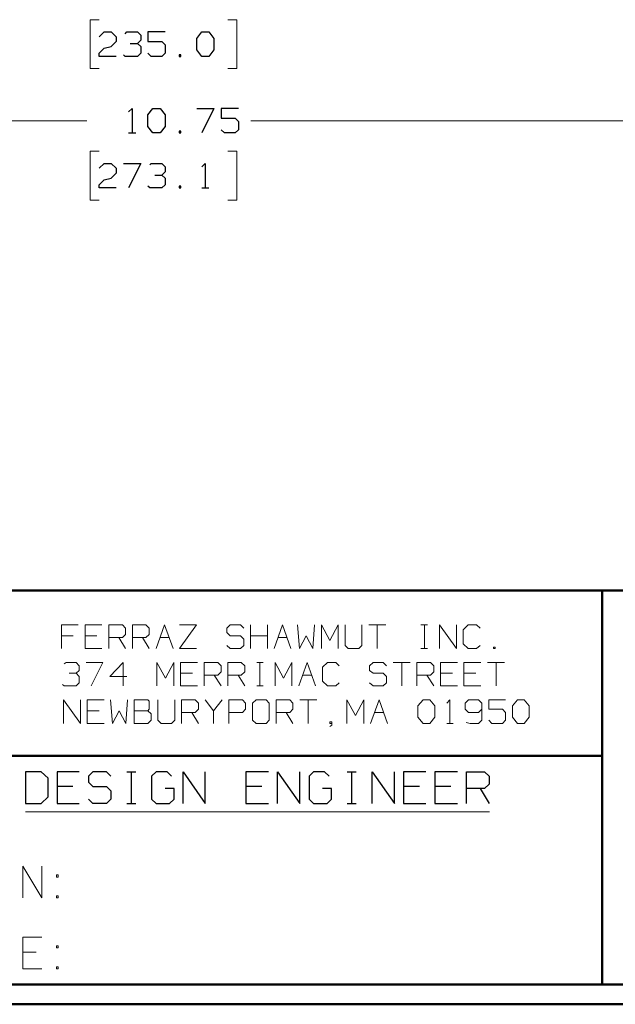
# Model space of a CAD drawing. Units: inches. Extents: x -3.57 to 3.55, y -2.65 to 2.88.
# Drawn here: x -1.99 to -0.84, y -2.65 to -0.74 of the extents above; entities that cross this region are included whole.
import ezdxf

# ---------------------------------------------------------------- set-up
doc = ezdxf.new("R2010")
doc.units = ezdxf.units.IN
doc.header["$MEASUREMENT"] = 0
doc.layers.add('Layer 1', color=7, linetype='Continuous')

msp = doc.modelspace()

# ---------------------------------------------------------------- linework, layer by layer
at = {"layer": 'Layer 1', "lineweight": 13}
for points in [[(-1.8361, -0.7438), (-1.8361, -0.7438), (-1.8535, -0.7438), (-1.8535, -0.7438)], [(-1.8535, -0.7438), (-1.8535, -0.7438), (-1.8535, -0.8382), (-1.8535, -0.8382)], [(-1.5868, -0.7438), (-1.5868, -0.7438), (-1.5694, -0.7438), (-1.5694, -0.7438)], [(-1.5694, -0.7438), (-1.5694, -0.7438), (-1.5694, -0.8382), (-1.5694, -0.8382)], [(-1.8535, -0.8382), (-1.8535, -0.8382), (-1.8361, -0.8382), (-1.8361, -0.8382)], [(-1.5694, -0.8382), (-1.5694, -0.8382), (-1.5868, -0.8382), (-1.5868, -0.8382)], [(-3.3382, -0.9389), (-3.3382, -0.9389), (-1.8597, -0.9389), (-1.8597, -0.9389)], [(-1.5424, -0.9389), (-1.5424, -0.9389), (-0.0639, -0.9389), (-0.0639, -0.9389)], [(-1.8361, -0.9979), (-1.8361, -0.9979), (-1.8535, -0.9979), (-1.8535, -0.9979)], [(-1.8535, -0.9979), (-1.8535, -0.9979), (-1.8535, -1.0924), (-1.8535, -1.0924)], [(-1.5868, -0.9979), (-1.5868, -0.9979), (-1.5694, -0.9979), (-1.5694, -0.9979)], [(-1.5694, -0.9979), (-1.5694, -0.9979), (-1.5694, -1.0924), (-1.5694, -1.0924)], [(-1.8535, -1.0924), (-1.8535, -1.0924), (-1.8361, -1.0924), (-1.8361, -1.0924)], [(-1.5694, -1.0924), (-1.5694, -1.0924), (-1.5868, -1.0924), (-1.5868, -1.0924)], [(-1.8764, -1.9125), (-1.8764, -1.9125), (-1.909, -1.9125), (-1.909, -1.9125)], [(-1.909, -1.9125), (-1.909, -1.9125), (-1.909, -1.9583), (-1.909, -1.9583)], [(-1.8306, -1.9125), (-1.8306, -1.9125), (-1.8632, -1.9125), (-1.8632, -1.9125)], [(-1.8632, -1.9125), (-1.8632, -1.9125), (-1.8632, -1.9583), (-1.8632, -1.9583)], [(-1.8174, -1.9583), (-1.8174, -1.9583), (-1.8174, -1.9125), (-1.8174, -1.9125)], [(-1.8174, -1.9125), (-1.8174, -1.9125), (-1.791, -1.9125), (-1.791, -1.9125)], [(-1.791, -1.9125), (-1.791, -1.9125), (-1.7847, -1.9194), (-1.7847, -1.9194)], [(-1.7847, -1.9194), (-1.7847, -1.9194), (-1.7847, -1.9313), (-1.7847, -1.9313)], [(-1.7715, -1.9583), (-1.7715, -1.9583), (-1.7715, -1.9125), (-1.7715, -1.9125)], [(-1.7715, -1.9125), (-1.7715, -1.9125), (-1.7458, -1.9125), (-1.7458, -1.9125)], [(-1.7458, -1.9125), (-1.7458, -1.9125), (-1.7389, -1.9194), (-1.7389, -1.9194)], [(-1.7389, -1.9194), (-1.7389, -1.9194), (-1.7389, -1.9313), (-1.7389, -1.9313)], [(-1.7257, -1.9583), (-1.7257, -1.9583), (-1.7097, -1.9125), (-1.7097, -1.9125)], [(-1.7097, -1.9125), (-1.7097, -1.9125), (-1.6931, -1.9583), (-1.6931, -1.9583)], [(-1.6806, -1.9125), (-1.6806, -1.9125), (-1.6479, -1.9125), (-1.6479, -1.9125)], [(-1.6479, -1.9125), (-1.6479, -1.9125), (-1.6806, -1.9583), (-1.6806, -1.9583)], [(-1.5826, -1.9125), (-1.5826, -1.9125), (-1.5889, -1.9194), (-1.5889, -1.9194)], [(-1.5889, -1.9194), (-1.5889, -1.9194), (-1.5889, -1.9278), (-1.5889, -1.9278)], [(-1.5625, -1.9125), (-1.5625, -1.9125), (-1.5826, -1.9125), (-1.5826, -1.9125)], [(-1.5562, -1.9194), (-1.5562, -1.9194), (-1.5625, -1.9125), (-1.5625, -1.9125)], [(-1.5431, -1.9583), (-1.5431, -1.9583), (-1.5431, -1.9125), (-1.5431, -1.9125)], [(-1.5104, -1.9125), (-1.5104, -1.9125), (-1.5104, -1.9583), (-1.5104, -1.9583)], [(-1.4972, -1.9583), (-1.4972, -1.9583), (-1.4812, -1.9125), (-1.4812, -1.9125)], [(-1.4812, -1.9125), (-1.4812, -1.9125), (-1.4653, -1.9583), (-1.4653, -1.9583)], [(-1.4521, -1.9125), (-1.4521, -1.9125), (-1.4486, -1.9583), (-1.4486, -1.9583)], [(-1.4229, -1.9583), (-1.4229, -1.9583), (-1.4194, -1.9125), (-1.4194, -1.9125)], [(-1.4062, -1.9583), (-1.4062, -1.9583), (-1.4062, -1.9125), (-1.4062, -1.9125)], [(-1.4062, -1.9125), (-1.4062, -1.9125), (-1.3896, -1.9431), (-1.3896, -1.9431)], [(-1.3896, -1.9431), (-1.3896, -1.9431), (-1.3736, -1.9125), (-1.3736, -1.9125)], [(-1.3736, -1.9125), (-1.3736, -1.9125), (-1.3736, -1.9583), (-1.3736, -1.9583)], [(-1.3604, -1.9125), (-1.3604, -1.9125), (-1.3604, -1.9528), (-1.3604, -1.9528)], [(-1.3278, -1.9528), (-1.3278, -1.9528), (-1.3278, -1.9125), (-1.3278, -1.9125)], [(-1.3146, -1.9125), (-1.3146, -1.9125), (-1.2819, -1.9125), (-1.2819, -1.9125)], [(-1.2986, -1.9125), (-1.2986, -1.9125), (-1.2986, -1.9583), (-1.2986, -1.9583)], [(-1.2139, -1.9125), (-1.2139, -1.9125), (-1.2007, -1.9125), (-1.2007, -1.9125)], [(-1.2069, -1.9583), (-1.2069, -1.9583), (-1.2069, -1.9125), (-1.2069, -1.9125)], [(-1.1778, -1.9583), (-1.1778, -1.9583), (-1.1778, -1.9125), (-1.1778, -1.9125)], [(-1.1778, -1.9125), (-1.1778, -1.9125), (-1.1451, -1.9583), (-1.1451, -1.9583)], [(-1.1451, -1.9583), (-1.1451, -1.9583), (-1.1451, -1.9125), (-1.1451, -1.9125)], [(-1.1222, -1.9125), (-1.1222, -1.9125), (-1.1319, -1.9222), (-1.1319, -1.9222)], [(-1.1062, -1.9125), (-1.1062, -1.9125), (-1.1222, -1.9125), (-1.1222, -1.9125)], [(-1.0993, -1.9194), (-1.0993, -1.9194), (-1.1062, -1.9125), (-1.1062, -1.9125)], [(-1.8861, -1.934), (-1.8861, -1.934), (-1.909, -1.934), (-1.909, -1.934)], [(-1.8403, -1.934), (-1.8403, -1.934), (-1.8632, -1.934), (-1.8632, -1.934)], [(-1.791, -1.9375), (-1.791, -1.9375), (-1.8174, -1.9375), (-1.8174, -1.9375)], [(-1.7979, -1.9375), (-1.7979, -1.9375), (-1.7847, -1.9583), (-1.7847, -1.9583)], [(-1.7847, -1.9313), (-1.7847, -1.9313), (-1.791, -1.9375), (-1.791, -1.9375)], [(-1.7458, -1.9375), (-1.7458, -1.9375), (-1.7715, -1.9375), (-1.7715, -1.9375)], [(-1.7521, -1.9375), (-1.7521, -1.9375), (-1.7389, -1.9583), (-1.7389, -1.9583)], [(-1.7389, -1.9313), (-1.7389, -1.9313), (-1.7458, -1.9375), (-1.7458, -1.9375)], [(-1.7181, -1.9375), (-1.7181, -1.9375), (-1.7007, -1.9375), (-1.7007, -1.9375)], [(-1.5889, -1.9278), (-1.5889, -1.9278), (-1.5826, -1.934), (-1.5826, -1.934)], [(-1.5826, -1.934), (-1.5826, -1.934), (-1.5625, -1.934), (-1.5625, -1.934)], [(-1.5625, -1.934), (-1.5625, -1.934), (-1.5562, -1.9403), (-1.5562, -1.9403)], [(-1.5431, -1.934), (-1.5431, -1.934), (-1.5104, -1.934), (-1.5104, -1.934)], [(-1.4903, -1.9375), (-1.4903, -1.9375), (-1.4722, -1.9375), (-1.4722, -1.9375)], [(-1.4486, -1.9583), (-1.4486, -1.9583), (-1.4354, -1.934), (-1.4354, -1.934)], [(-1.4354, -1.934), (-1.4354, -1.934), (-1.4229, -1.9583), (-1.4229, -1.9583)], [(-1.1319, -1.9222), (-1.1319, -1.9222), (-1.1319, -1.9493), (-1.1319, -1.9493)], [(-1.8632, -1.9583), (-1.8632, -1.9583), (-1.8306, -1.9583), (-1.8306, -1.9583)], [(-1.6806, -1.9583), (-1.6806, -1.9583), (-1.6479, -1.9583), (-1.6479, -1.9583)], [(-1.5826, -1.9583), (-1.5826, -1.9583), (-1.5889, -1.9528), (-1.5889, -1.9528)], [(-1.5625, -1.9583), (-1.5625, -1.9583), (-1.5826, -1.9583), (-1.5826, -1.9583)], [(-1.5562, -1.9528), (-1.5562, -1.9528), (-1.5625, -1.9583), (-1.5625, -1.9583)], [(-1.5562, -1.9403), (-1.5562, -1.9403), (-1.5562, -1.9528), (-1.5562, -1.9528)], [(-1.3604, -1.9528), (-1.3604, -1.9528), (-1.3542, -1.9583), (-1.3542, -1.9583)], [(-1.3542, -1.9583), (-1.3542, -1.9583), (-1.334, -1.9583), (-1.334, -1.9583)], [(-1.334, -1.9583), (-1.334, -1.9583), (-1.3278, -1.9528), (-1.3278, -1.9528)], [(-1.2139, -1.9583), (-1.2139, -1.9583), (-1.2007, -1.9583), (-1.2007, -1.9583)], [(-1.1319, -1.9493), (-1.1319, -1.9493), (-1.1222, -1.9583), (-1.1222, -1.9583)], [(-1.1222, -1.9583), (-1.1222, -1.9583), (-1.1062, -1.9583), (-1.1062, -1.9583)], [(-1.1062, -1.9583), (-1.1062, -1.9583), (-1.0993, -1.9528), (-1.0993, -1.9528)], [(-1.0701, -1.9556), (-1.0701, -1.9556), (-1.0736, -1.9556), (-1.0736, -1.9556)], [(-1.0736, -1.9556), (-1.0736, -1.9556), (-1.0736, -1.9583), (-1.0736, -1.9583)], [(-1.0736, -1.9583), (-1.0736, -1.9583), (-1.0701, -1.9583), (-1.0701, -1.9583)], [(-1.0701, -1.9583), (-1.0701, -1.9583), (-1.0701, -1.9556), (-1.0701, -1.9556)], [(-1.9035, -1.9882), (-1.9035, -1.9882), (-1.9, -1.9854), (-1.9, -1.9854)], [(-1.9, -1.9854), (-1.9, -1.9854), (-1.8806, -1.9854), (-1.8806, -1.9854)], [(-1.8806, -1.9854), (-1.8806, -1.9854), (-1.8743, -1.9917), (-1.8743, -1.9917)], [(-1.8743, -1.9917), (-1.8743, -1.9917), (-1.8743, -2.0007), (-1.8743, -2.0007)], [(-1.8611, -1.9854), (-1.8611, -1.9854), (-1.8285, -1.9854), (-1.8285, -1.9854)], [(-1.8285, -1.9854), (-1.8285, -1.9854), (-1.8514, -2.0306), (-1.8514, -2.0306)], [(-1.7896, -1.9854), (-1.7896, -1.9854), (-1.8153, -2.0125), (-1.8153, -2.0125)], [(-1.7896, -2.0306), (-1.7896, -2.0306), (-1.7896, -1.9854), (-1.7896, -1.9854)], [(-1.7243, -2.0306), (-1.7243, -2.0306), (-1.7243, -1.9854), (-1.7243, -1.9854)], [(-1.7243, -1.9854), (-1.7243, -1.9854), (-1.7076, -2.016), (-1.7076, -2.016)], [(-1.7076, -2.016), (-1.7076, -2.016), (-1.6917, -1.9854), (-1.6917, -1.9854)], [(-1.6917, -1.9854), (-1.6917, -1.9854), (-1.6917, -2.0306), (-1.6917, -2.0306)], [(-1.6458, -1.9854), (-1.6458, -1.9854), (-1.6785, -1.9854), (-1.6785, -1.9854)], [(-1.6785, -1.9854), (-1.6785, -1.9854), (-1.6785, -2.0306), (-1.6785, -2.0306)], [(-1.6326, -2.0306), (-1.6326, -2.0306), (-1.6326, -1.9854), (-1.6326, -1.9854)], [(-1.6326, -1.9854), (-1.6326, -1.9854), (-1.6062, -1.9854), (-1.6062, -1.9854)], [(-1.6062, -1.9854), (-1.6062, -1.9854), (-1.6, -1.9917), (-1.6, -1.9917)], [(-1.6, -1.9917), (-1.6, -1.9917), (-1.6, -2.0035), (-1.6, -2.0035)], [(-1.5868, -2.0306), (-1.5868, -2.0306), (-1.5868, -1.9854), (-1.5868, -1.9854)], [(-1.5868, -1.9854), (-1.5868, -1.9854), (-1.5611, -1.9854), (-1.5611, -1.9854)], [(-1.5611, -1.9854), (-1.5611, -1.9854), (-1.5542, -1.9917), (-1.5542, -1.9917)], [(-1.5542, -1.9917), (-1.5542, -1.9917), (-1.5542, -2.0035), (-1.5542, -2.0035)], [(-1.5312, -1.9854), (-1.5312, -1.9854), (-1.5187, -1.9854), (-1.5187, -1.9854)], [(-1.525, -2.0306), (-1.525, -2.0306), (-1.525, -1.9854), (-1.525, -1.9854)], [(-1.4958, -2.0306), (-1.4958, -2.0306), (-1.4958, -1.9854), (-1.4958, -1.9854)], [(-1.4958, -1.9854), (-1.4958, -1.9854), (-1.4792, -2.016), (-1.4792, -2.016)], [(-1.4792, -2.016), (-1.4792, -2.016), (-1.4632, -1.9854), (-1.4632, -1.9854)], [(-1.4632, -1.9854), (-1.4632, -1.9854), (-1.4632, -2.0306), (-1.4632, -2.0306)], [(-1.45, -2.0306), (-1.45, -2.0306), (-1.434, -1.9854), (-1.434, -1.9854)], [(-1.434, -1.9854), (-1.434, -1.9854), (-1.4174, -2.0306), (-1.4174, -2.0306)], [(-1.3944, -1.9854), (-1.3944, -1.9854), (-1.4042, -1.9944), (-1.4042, -1.9944)], [(-1.4042, -1.9944), (-1.4042, -1.9944), (-1.4042, -2.0215), (-1.4042, -2.0215)], [(-1.3785, -1.9854), (-1.3785, -1.9854), (-1.3944, -1.9854), (-1.3944, -1.9854)], [(-1.3715, -1.9917), (-1.3715, -1.9917), (-1.3785, -1.9854), (-1.3785, -1.9854)], [(-1.3062, -1.9854), (-1.3062, -1.9854), (-1.3132, -1.9917), (-1.3132, -1.9917)], [(-1.3132, -1.9917), (-1.3132, -1.9917), (-1.3132, -2.0007), (-1.3132, -2.0007)], [(-1.2868, -1.9854), (-1.2868, -1.9854), (-1.3062, -1.9854), (-1.3062, -1.9854)], [(-1.2806, -1.9917), (-1.2806, -1.9917), (-1.2868, -1.9854), (-1.2868, -1.9854)], [(-1.2674, -1.9854), (-1.2674, -1.9854), (-1.2347, -1.9854), (-1.2347, -1.9854)], [(-1.2507, -1.9854), (-1.2507, -1.9854), (-1.2507, -2.0306), (-1.2507, -2.0306)], [(-1.2215, -2.0306), (-1.2215, -2.0306), (-1.2215, -1.9854), (-1.2215, -1.9854)], [(-1.2215, -1.9854), (-1.2215, -1.9854), (-1.1951, -1.9854), (-1.1951, -1.9854)], [(-1.1951, -1.9854), (-1.1951, -1.9854), (-1.1889, -1.9917), (-1.1889, -1.9917)], [(-1.1889, -1.9917), (-1.1889, -1.9917), (-1.1889, -2.0035), (-1.1889, -2.0035)], [(-1.1431, -1.9854), (-1.1431, -1.9854), (-1.1757, -1.9854), (-1.1757, -1.9854)], [(-1.1757, -1.9854), (-1.1757, -1.9854), (-1.1757, -2.0306), (-1.1757, -2.0306)], [(-1.0979, -1.9854), (-1.0979, -1.9854), (-1.1306, -1.9854), (-1.1306, -1.9854)], [(-1.1306, -1.9854), (-1.1306, -1.9854), (-1.1306, -2.0306), (-1.1306, -2.0306)], [(-1.0847, -1.9854), (-1.0847, -1.9854), (-1.0521, -1.9854), (-1.0521, -1.9854)], [(-1.0681, -1.9854), (-1.0681, -1.9854), (-1.0681, -2.0306), (-1.0681, -2.0306)], [(-1.8937, -2.0063), (-1.8937, -2.0063), (-1.8806, -2.0063), (-1.8806, -2.0063)], [(-1.8806, -2.0063), (-1.8806, -2.0063), (-1.8743, -2.0007), (-1.8743, -2.0007)], [(-1.8806, -2.0063), (-1.8806, -2.0063), (-1.8743, -2.0125), (-1.8743, -2.0125)], [(-1.8743, -2.0125), (-1.8743, -2.0125), (-1.8743, -2.025), (-1.8743, -2.025)], [(-1.8153, -2.0125), (-1.8153, -2.0125), (-1.7826, -2.0125), (-1.7826, -2.0125)], [(-1.6556, -2.0063), (-1.6556, -2.0063), (-1.6785, -2.0063), (-1.6785, -2.0063)], [(-1.6062, -2.0097), (-1.6062, -2.0097), (-1.6326, -2.0097), (-1.6326, -2.0097)], [(-1.6132, -2.0097), (-1.6132, -2.0097), (-1.6, -2.0306), (-1.6, -2.0306)], [(-1.6, -2.0035), (-1.6, -2.0035), (-1.6062, -2.0097), (-1.6062, -2.0097)], [(-1.5611, -2.0097), (-1.5611, -2.0097), (-1.5868, -2.0097), (-1.5868, -2.0097)], [(-1.5674, -2.0097), (-1.5674, -2.0097), (-1.5542, -2.0306), (-1.5542, -2.0306)], [(-1.5542, -2.0035), (-1.5542, -2.0035), (-1.5611, -2.0097), (-1.5611, -2.0097)], [(-1.4424, -2.0097), (-1.4424, -2.0097), (-1.425, -2.0097), (-1.425, -2.0097)], [(-1.3132, -2.0007), (-1.3132, -2.0007), (-1.3062, -2.0063), (-1.3062, -2.0063)], [(-1.3062, -2.0063), (-1.3062, -2.0063), (-1.2868, -2.0063), (-1.2868, -2.0063)], [(-1.2868, -2.0063), (-1.2868, -2.0063), (-1.2806, -2.0125), (-1.2806, -2.0125)], [(-1.2806, -2.0125), (-1.2806, -2.0125), (-1.2806, -2.025), (-1.2806, -2.025)], [(-1.1951, -2.0097), (-1.1951, -2.0097), (-1.2215, -2.0097), (-1.2215, -2.0097)], [(-1.2021, -2.0097), (-1.2021, -2.0097), (-1.1889, -2.0306), (-1.1889, -2.0306)], [(-1.1889, -2.0035), (-1.1889, -2.0035), (-1.1951, -2.0097), (-1.1951, -2.0097)], [(-1.1528, -2.0063), (-1.1528, -2.0063), (-1.1757, -2.0063), (-1.1757, -2.0063)], [(-1.1076, -2.0063), (-1.1076, -2.0063), (-1.1306, -2.0063), (-1.1306, -2.0063)], [(-1.9035, -2.0306), (-1.9035, -2.0306), (-1.9069, -2.0278), (-1.9069, -2.0278)], [(-1.8806, -2.0306), (-1.8806, -2.0306), (-1.9035, -2.0306), (-1.9035, -2.0306)], [(-1.8743, -2.025), (-1.8743, -2.025), (-1.8806, -2.0306), (-1.8806, -2.0306)], [(-1.6785, -2.0306), (-1.6785, -2.0306), (-1.6458, -2.0306), (-1.6458, -2.0306)], [(-1.5312, -2.0306), (-1.5312, -2.0306), (-1.5187, -2.0306), (-1.5187, -2.0306)], [(-1.4042, -2.0215), (-1.4042, -2.0215), (-1.3944, -2.0306), (-1.3944, -2.0306)], [(-1.3944, -2.0306), (-1.3944, -2.0306), (-1.3785, -2.0306), (-1.3785, -2.0306)], [(-1.3785, -2.0306), (-1.3785, -2.0306), (-1.3715, -2.025), (-1.3715, -2.025)], [(-1.3062, -2.0306), (-1.3062, -2.0306), (-1.3132, -2.025), (-1.3132, -2.025)], [(-1.2868, -2.0306), (-1.2868, -2.0306), (-1.3062, -2.0306), (-1.3062, -2.0306)], [(-1.2806, -2.025), (-1.2806, -2.025), (-1.2868, -2.0306), (-1.2868, -2.0306)], [(-1.1757, -2.0306), (-1.1757, -2.0306), (-1.1431, -2.0306), (-1.1431, -2.0306)], [(-1.1306, -2.0306), (-1.1306, -2.0306), (-1.0979, -2.0306), (-1.0979, -2.0306)], [(-1.9049, -2.1035), (-1.9049, -2.1035), (-1.9049, -2.0576), (-1.9049, -2.0576)], [(-1.9049, -2.0576), (-1.9049, -2.0576), (-1.8722, -2.1035), (-1.8722, -2.1035)], [(-1.8722, -2.1035), (-1.8722, -2.1035), (-1.8722, -2.0576), (-1.8722, -2.0576)], [(-1.8264, -2.0576), (-1.8264, -2.0576), (-1.859, -2.0576), (-1.859, -2.0576)], [(-1.859, -2.0576), (-1.859, -2.0576), (-1.859, -2.1035), (-1.859, -2.1035)], [(-1.8139, -2.0576), (-1.8139, -2.0576), (-1.8104, -2.1035), (-1.8104, -2.1035)], [(-1.784, -2.1035), (-1.784, -2.1035), (-1.7812, -2.0576), (-1.7812, -2.0576)], [(-1.7417, -2.0576), (-1.7417, -2.0576), (-1.7681, -2.0576), (-1.7681, -2.0576)], [(-1.7681, -2.0576), (-1.7681, -2.0576), (-1.7681, -2.1035), (-1.7681, -2.1035)], [(-1.7389, -2.0604), (-1.7389, -2.0604), (-1.7417, -2.0576), (-1.7417, -2.0576)], [(-1.7389, -2.0757), (-1.7389, -2.0757), (-1.7389, -2.0604), (-1.7389, -2.0604)], [(-1.7222, -2.0576), (-1.7222, -2.0576), (-1.7222, -2.0972), (-1.7222, -2.0972)], [(-1.6896, -2.0972), (-1.6896, -2.0972), (-1.6896, -2.0576), (-1.6896, -2.0576)], [(-1.6764, -2.1035), (-1.6764, -2.1035), (-1.6764, -2.0576), (-1.6764, -2.0576)], [(-1.6764, -2.0576), (-1.6764, -2.0576), (-1.65, -2.0576), (-1.65, -2.0576)], [(-1.65, -2.0576), (-1.65, -2.0576), (-1.6437, -2.0639), (-1.6437, -2.0639)], [(-1.6437, -2.0639), (-1.6437, -2.0639), (-1.6437, -2.0757), (-1.6437, -2.0757)], [(-1.6306, -2.0576), (-1.6306, -2.0576), (-1.6146, -2.0792), (-1.6146, -2.0792)], [(-1.6146, -2.0792), (-1.6146, -2.0792), (-1.5979, -2.0576), (-1.5979, -2.0576)], [(-1.5854, -2.1035), (-1.5854, -2.1035), (-1.5854, -2.0576), (-1.5854, -2.0576)], [(-1.5854, -2.0576), (-1.5854, -2.0576), (-1.559, -2.0576), (-1.559, -2.0576)], [(-1.559, -2.0576), (-1.559, -2.0576), (-1.5528, -2.0639), (-1.5528, -2.0639)], [(-1.5528, -2.0639), (-1.5528, -2.0639), (-1.5528, -2.0757), (-1.5528, -2.0757)], [(-1.5326, -2.0576), (-1.5326, -2.0576), (-1.5396, -2.0639), (-1.5396, -2.0639)], [(-1.5396, -2.0639), (-1.5396, -2.0639), (-1.5396, -2.0972), (-1.5396, -2.0972)], [(-1.5132, -2.0576), (-1.5132, -2.0576), (-1.5326, -2.0576), (-1.5326, -2.0576)], [(-1.5069, -2.0639), (-1.5069, -2.0639), (-1.5132, -2.0576), (-1.5132, -2.0576)], [(-1.5069, -2.0972), (-1.5069, -2.0972), (-1.5069, -2.0639), (-1.5069, -2.0639)], [(-1.4937, -2.1035), (-1.4937, -2.1035), (-1.4937, -2.0576), (-1.4937, -2.0576)], [(-1.4937, -2.0576), (-1.4937, -2.0576), (-1.4674, -2.0576), (-1.4674, -2.0576)], [(-1.4674, -2.0576), (-1.4674, -2.0576), (-1.4611, -2.0639), (-1.4611, -2.0639)], [(-1.4611, -2.0639), (-1.4611, -2.0639), (-1.4611, -2.0757), (-1.4611, -2.0757)], [(-1.4479, -2.0576), (-1.4479, -2.0576), (-1.4153, -2.0576), (-1.4153, -2.0576)], [(-1.4319, -2.0576), (-1.4319, -2.0576), (-1.4319, -2.1035), (-1.4319, -2.1035)], [(-1.3569, -2.1035), (-1.3569, -2.1035), (-1.3569, -2.0576), (-1.3569, -2.0576)], [(-1.3569, -2.0576), (-1.3569, -2.0576), (-1.3403, -2.0882), (-1.3403, -2.0882)], [(-1.3403, -2.0882), (-1.3403, -2.0882), (-1.3243, -2.0576), (-1.3243, -2.0576)], [(-1.3243, -2.0576), (-1.3243, -2.0576), (-1.3243, -2.1035), (-1.3243, -2.1035)], [(-1.3111, -2.1035), (-1.3111, -2.1035), (-1.2944, -2.0576), (-1.2944, -2.0576)], [(-1.2944, -2.0576), (-1.2944, -2.0576), (-1.2785, -2.1035), (-1.2785, -2.1035)], [(-1.2194, -2.0694), (-1.2194, -2.0694), (-1.2097, -2.0576), (-1.2097, -2.0576)], [(-1.2194, -2.091), (-1.2194, -2.091), (-1.2194, -2.0694), (-1.2194, -2.0694)], [(-1.2097, -2.0576), (-1.2097, -2.0576), (-1.1965, -2.0576), (-1.1965, -2.0576)], [(-1.1965, -2.0576), (-1.1965, -2.0576), (-1.1868, -2.0694), (-1.1868, -2.0694)], [(-1.1868, -2.0694), (-1.1868, -2.0694), (-1.1868, -2.091), (-1.1868, -2.091)], [(-1.1639, -2.0639), (-1.1639, -2.0639), (-1.1576, -2.0576), (-1.1576, -2.0576)], [(-1.1576, -2.0576), (-1.1576, -2.0576), (-1.1576, -2.1035), (-1.1576, -2.1035)], [(-1.1215, -2.0576), (-1.1215, -2.0576), (-1.1285, -2.0639), (-1.1285, -2.0639)], [(-1.1285, -2.0639), (-1.1285, -2.0639), (-1.1285, -2.0757), (-1.1285, -2.0757)], [(-1.1021, -2.0576), (-1.1021, -2.0576), (-1.1215, -2.0576), (-1.1215, -2.0576)], [(-1.0958, -2.0639), (-1.0958, -2.0639), (-1.1021, -2.0576), (-1.1021, -2.0576)], [(-1.0958, -2.0639), (-1.0958, -2.0639), (-1.0958, -2.0972), (-1.0958, -2.0972)], [(-1.05, -2.0576), (-1.05, -2.0576), (-1.0826, -2.0576), (-1.0826, -2.0576)], [(-1.0826, -2.0576), (-1.0826, -2.0576), (-1.0826, -2.0757), (-1.0826, -2.0757)], [(-1.0368, -2.0694), (-1.0368, -2.0694), (-1.0271, -2.0576), (-1.0271, -2.0576)], [(-1.0368, -2.091), (-1.0368, -2.091), (-1.0368, -2.0694), (-1.0368, -2.0694)], [(-1.0271, -2.0576), (-1.0271, -2.0576), (-1.0139, -2.0576), (-1.0139, -2.0576)], [(-1.0139, -2.0576), (-1.0139, -2.0576), (-1.0042, -2.0694), (-1.0042, -2.0694)], [(-1.0042, -2.0694), (-1.0042, -2.0694), (-1.0042, -2.091), (-1.0042, -2.091)], [(-1.8361, -2.0792), (-1.8361, -2.0792), (-1.859, -2.0792), (-1.859, -2.0792)], [(-1.8104, -2.1035), (-1.8104, -2.1035), (-1.7972, -2.0792), (-1.7972, -2.0792)], [(-1.7972, -2.0792), (-1.7972, -2.0792), (-1.784, -2.1035), (-1.784, -2.1035)], [(-1.7681, -2.0792), (-1.7681, -2.0792), (-1.7417, -2.0792), (-1.7417, -2.0792)], [(-1.7417, -2.0792), (-1.7417, -2.0792), (-1.7389, -2.0757), (-1.7389, -2.0757)], [(-1.7354, -2.0847), (-1.7354, -2.0847), (-1.7417, -2.0792), (-1.7417, -2.0792)], [(-1.7354, -2.0972), (-1.7354, -2.0972), (-1.7354, -2.0847), (-1.7354, -2.0847)], [(-1.65, -2.0819), (-1.65, -2.0819), (-1.6764, -2.0819), (-1.6764, -2.0819)], [(-1.6569, -2.0819), (-1.6569, -2.0819), (-1.6437, -2.1035), (-1.6437, -2.1035)], [(-1.6437, -2.0757), (-1.6437, -2.0757), (-1.65, -2.0819), (-1.65, -2.0819)], [(-1.6146, -2.0792), (-1.6146, -2.0792), (-1.6146, -2.1035), (-1.6146, -2.1035)], [(-1.559, -2.0819), (-1.559, -2.0819), (-1.5854, -2.0819), (-1.5854, -2.0819)], [(-1.5528, -2.0757), (-1.5528, -2.0757), (-1.559, -2.0819), (-1.559, -2.0819)], [(-1.4674, -2.0819), (-1.4674, -2.0819), (-1.4937, -2.0819), (-1.4937, -2.0819)], [(-1.4743, -2.0819), (-1.4743, -2.0819), (-1.4611, -2.1035), (-1.4611, -2.1035)], [(-1.4611, -2.0757), (-1.4611, -2.0757), (-1.4674, -2.0819), (-1.4674, -2.0819)], [(-1.3035, -2.0819), (-1.3035, -2.0819), (-1.2861, -2.0819), (-1.2861, -2.0819)], [(-1.2097, -2.1035), (-1.2097, -2.1035), (-1.2194, -2.091), (-1.2194, -2.091)], [(-1.1868, -2.091), (-1.1868, -2.091), (-1.1965, -2.1035), (-1.1965, -2.1035)], [(-1.1285, -2.0757), (-1.1285, -2.0757), (-1.1215, -2.0819), (-1.1215, -2.0819)], [(-1.1215, -2.0819), (-1.1215, -2.0819), (-1.1021, -2.0819), (-1.1021, -2.0819)], [(-1.1021, -2.0819), (-1.1021, -2.0819), (-1.0958, -2.0757), (-1.0958, -2.0757)], [(-1.0826, -2.0757), (-1.0826, -2.0757), (-1.0562, -2.0757), (-1.0562, -2.0757)], [(-1.0562, -2.0757), (-1.0562, -2.0757), (-1.05, -2.0819), (-1.05, -2.0819)], [(-1.05, -2.0819), (-1.05, -2.0819), (-1.05, -2.0972), (-1.05, -2.0972)], [(-1.0271, -2.1035), (-1.0271, -2.1035), (-1.0368, -2.091), (-1.0368, -2.091)], [(-1.0042, -2.091), (-1.0042, -2.091), (-1.0139, -2.1035), (-1.0139, -2.1035)], [(-1.859, -2.1035), (-1.859, -2.1035), (-1.8264, -2.1035), (-1.8264, -2.1035)], [(-1.7681, -2.1035), (-1.7681, -2.1035), (-1.7417, -2.1035), (-1.7417, -2.1035)], [(-1.7417, -2.1035), (-1.7417, -2.1035), (-1.7354, -2.0972), (-1.7354, -2.0972)], [(-1.7222, -2.0972), (-1.7222, -2.0972), (-1.716, -2.1035), (-1.716, -2.1035)], [(-1.716, -2.1035), (-1.716, -2.1035), (-1.6958, -2.1035), (-1.6958, -2.1035)], [(-1.6958, -2.1035), (-1.6958, -2.1035), (-1.6896, -2.0972), (-1.6896, -2.0972)], [(-1.5396, -2.0972), (-1.5396, -2.0972), (-1.5326, -2.1035), (-1.5326, -2.1035)], [(-1.5326, -2.1035), (-1.5326, -2.1035), (-1.5132, -2.1035), (-1.5132, -2.1035)], [(-1.5132, -2.1035), (-1.5132, -2.1035), (-1.5069, -2.0972), (-1.5069, -2.0972)], [(-1.3861, -2.1), (-1.3861, -2.1), (-1.3896, -2.1), (-1.3896, -2.1)], [(-1.3896, -2.1), (-1.3896, -2.1), (-1.3896, -2.1035), (-1.3896, -2.1035)], [(-1.3896, -2.1035), (-1.3896, -2.1035), (-1.3861, -2.1035), (-1.3861, -2.1035)], [(-1.3896, -2.109), (-1.3896, -2.109), (-1.3861, -2.1063), (-1.3861, -2.1063)], [(-1.3861, -2.1063), (-1.3861, -2.1063), (-1.3861, -2.1), (-1.3861, -2.1)], [(-1.1965, -2.1035), (-1.1965, -2.1035), (-1.2097, -2.1035), (-1.2097, -2.1035)], [(-1.1639, -2.1035), (-1.1639, -2.1035), (-1.1514, -2.1035), (-1.1514, -2.1035)], [(-1.1187, -2.1035), (-1.1187, -2.1035), (-1.1264, -2.1014), (-1.1264, -2.1014)], [(-1.1021, -2.1035), (-1.1021, -2.1035), (-1.1187, -2.1035), (-1.1187, -2.1035)], [(-1.0958, -2.0972), (-1.0958, -2.0972), (-1.1021, -2.1035), (-1.1021, -2.1035)], [(-1.0764, -2.1035), (-1.0764, -2.1035), (-1.0826, -2.0972), (-1.0826, -2.0972)], [(-1.0562, -2.1035), (-1.0562, -2.1035), (-1.0764, -2.1035), (-1.0764, -2.1035)], [(-1.05, -2.0972), (-1.05, -2.0972), (-1.0562, -2.1035), (-1.0562, -2.1035)], [(-1.0139, -2.1035), (-1.0139, -2.1035), (-1.0271, -2.1035), (-1.0271, -2.1035)], [(-1.9785, -2.2743), (-1.9785, -2.2743), (-1.0812, -2.2743), (-1.0812, -2.2743)], [(-1.9833, -2.4403), (-1.9833, -2.4403), (-1.9833, -2.3792), (-1.9833, -2.3792)], [(-1.9833, -2.3792), (-1.9833, -2.3792), (-1.9465, -2.4403), (-1.9465, -2.4403)], [(-1.9465, -2.4403), (-1.9465, -2.4403), (-1.9465, -2.3792), (-1.9465, -2.3792)], [(-1.9153, -2.3958), (-1.9153, -2.3958), (-1.9187, -2.3958), (-1.9187, -2.3958)], [(-1.9187, -2.3958), (-1.9187, -2.3958), (-1.9187, -2.4), (-1.9187, -2.4)], [(-1.9153, -2.4), (-1.9153, -2.4), (-1.9153, -2.3958), (-1.9153, -2.3958)], [(-1.9187, -2.4), (-1.9187, -2.4), (-1.9153, -2.4), (-1.9153, -2.4)], [(-1.9153, -2.4361), (-1.9153, -2.4361), (-1.9187, -2.4361), (-1.9187, -2.4361)], [(-1.9187, -2.4361), (-1.9187, -2.4361), (-1.9187, -2.4403), (-1.9187, -2.4403)], [(-1.9187, -2.4403), (-1.9187, -2.4403), (-1.9153, -2.4403), (-1.9153, -2.4403)], [(-1.9153, -2.4403), (-1.9153, -2.4403), (-1.9153, -2.4361), (-1.9153, -2.4361)], [(-1.9465, -2.516), (-1.9465, -2.516), (-1.9833, -2.516), (-1.9833, -2.516)], [(-1.9833, -2.516), (-1.9833, -2.516), (-1.9833, -2.5771), (-1.9833, -2.5771)], [(-1.9576, -2.5451), (-1.9576, -2.5451), (-1.9833, -2.5451), (-1.9833, -2.5451)], [(-1.9153, -2.5326), (-1.9153, -2.5326), (-1.9187, -2.5326), (-1.9187, -2.5326)], [(-1.9187, -2.5326), (-1.9187, -2.5326), (-1.9187, -2.5368), (-1.9187, -2.5368)], [(-1.9187, -2.5368), (-1.9187, -2.5368), (-1.9153, -2.5368), (-1.9153, -2.5368)], [(-1.9153, -2.5368), (-1.9153, -2.5368), (-1.9153, -2.5326), (-1.9153, -2.5326)], [(-1.9833, -2.5771), (-1.9833, -2.5771), (-1.9465, -2.5771), (-1.9465, -2.5771)], [(-1.9153, -2.5736), (-1.9153, -2.5736), (-1.9187, -2.5736), (-1.9187, -2.5736)], [(-1.9187, -2.5736), (-1.9187, -2.5736), (-1.9187, -2.5771), (-1.9187, -2.5771)], [(-1.9187, -2.5771), (-1.9187, -2.5771), (-1.9153, -2.5771), (-1.9153, -2.5771)], [(-1.9153, -2.5771), (-1.9153, -2.5771), (-1.9153, -2.5736), (-1.9153, -2.5736)]]:
    msp.add_open_spline(points, degree=3, dxfattribs=at)
at = {"layer": 'Layer 1', "lineweight": 25}
for points in [[(-1.8361, -0.7771), (-1.8361, -0.7771), (-1.8264, -0.7674), (-1.8264, -0.7674)], [(-1.8264, -0.7674), (-1.8264, -0.7674), (-1.8125, -0.7674), (-1.8125, -0.7674)], [(-1.8125, -0.7674), (-1.8125, -0.7674), (-1.8028, -0.7771), (-1.8028, -0.7771)], [(-1.8028, -0.7771), (-1.8028, -0.7771), (-1.8028, -0.7861), (-1.8028, -0.7861)], [(-1.7854, -0.7708), (-1.7854, -0.7708), (-1.7826, -0.7674), (-1.7826, -0.7674)], [(-1.7826, -0.7674), (-1.7826, -0.7674), (-1.7618, -0.7674), (-1.7618, -0.7674)], [(-1.7618, -0.7674), (-1.7618, -0.7674), (-1.7556, -0.7736), (-1.7556, -0.7736)], [(-1.7556, -0.7736), (-1.7556, -0.7736), (-1.7556, -0.7833), (-1.7556, -0.7833)], [(-1.7083, -0.7674), (-1.7083, -0.7674), (-1.7417, -0.7674), (-1.7417, -0.7674)], [(-1.7417, -0.7674), (-1.7417, -0.7674), (-1.7417, -0.7861), (-1.7417, -0.7861)], [(-1.6472, -0.7799), (-1.6472, -0.7799), (-1.6375, -0.7674), (-1.6375, -0.7674)], [(-1.6375, -0.7674), (-1.6375, -0.7674), (-1.6236, -0.7674), (-1.6236, -0.7674)], [(-1.6236, -0.7674), (-1.6236, -0.7674), (-1.6139, -0.7799), (-1.6139, -0.7799)], [(-1.8361, -0.8083), (-1.8361, -0.8083), (-1.8264, -0.7986), (-1.8264, -0.7986)], [(-1.8264, -0.7986), (-1.8264, -0.7986), (-1.8125, -0.7958), (-1.8125, -0.7958)], [(-1.8028, -0.7861), (-1.8028, -0.7861), (-1.8125, -0.7958), (-1.8125, -0.7958)], [(-1.7757, -0.7896), (-1.7757, -0.7896), (-1.7618, -0.7896), (-1.7618, -0.7896)], [(-1.7618, -0.7896), (-1.7618, -0.7896), (-1.7556, -0.7833), (-1.7556, -0.7833)], [(-1.7618, -0.7896), (-1.7618, -0.7896), (-1.7556, -0.7958), (-1.7556, -0.7958)], [(-1.7556, -0.7958), (-1.7556, -0.7958), (-1.7556, -0.8083), (-1.7556, -0.8083)], [(-1.7417, -0.7861), (-1.7417, -0.7861), (-1.7146, -0.7861), (-1.7146, -0.7861)], [(-1.7146, -0.7861), (-1.7146, -0.7861), (-1.7083, -0.7924), (-1.7083, -0.7924)], [(-1.7083, -0.7924), (-1.7083, -0.7924), (-1.7083, -0.8083), (-1.7083, -0.8083)], [(-1.6472, -0.8021), (-1.6472, -0.8021), (-1.6472, -0.7799), (-1.6472, -0.7799)], [(-1.6139, -0.7799), (-1.6139, -0.7799), (-1.6139, -0.8021), (-1.6139, -0.8021)], [(-1.8361, -0.8146), (-1.8361, -0.8146), (-1.8361, -0.8083), (-1.8361, -0.8083)], [(-1.8028, -0.8146), (-1.8028, -0.8146), (-1.8361, -0.8146), (-1.8361, -0.8146)], [(-1.7854, -0.8146), (-1.7854, -0.8146), (-1.7889, -0.8118), (-1.7889, -0.8118)], [(-1.7618, -0.8146), (-1.7618, -0.8146), (-1.7854, -0.8146), (-1.7854, -0.8146)], [(-1.7556, -0.8083), (-1.7556, -0.8083), (-1.7618, -0.8146), (-1.7618, -0.8146)], [(-1.7354, -0.8146), (-1.7354, -0.8146), (-1.7417, -0.8083), (-1.7417, -0.8083)], [(-1.7146, -0.8146), (-1.7146, -0.8146), (-1.7354, -0.8146), (-1.7354, -0.8146)], [(-1.7083, -0.8083), (-1.7083, -0.8083), (-1.7146, -0.8146), (-1.7146, -0.8146)], [(-1.6778, -0.8118), (-1.6778, -0.8118), (-1.6812, -0.8118), (-1.6812, -0.8118)], [(-1.6812, -0.8118), (-1.6812, -0.8118), (-1.6812, -0.8146), (-1.6812, -0.8146)], [(-1.6812, -0.8146), (-1.6812, -0.8146), (-1.6778, -0.8146), (-1.6778, -0.8146)], [(-1.6778, -0.8146), (-1.6778, -0.8146), (-1.6778, -0.8118), (-1.6778, -0.8118)], [(-1.6375, -0.8146), (-1.6375, -0.8146), (-1.6472, -0.8021), (-1.6472, -0.8021)], [(-1.6236, -0.8146), (-1.6236, -0.8146), (-1.6375, -0.8146), (-1.6375, -0.8146)], [(-1.6139, -0.8021), (-1.6139, -0.8021), (-1.6236, -0.8146), (-1.6236, -0.8146)], [(-1.7792, -0.9215), (-1.7792, -0.9215), (-1.7722, -0.9153), (-1.7722, -0.9153)], [(-1.7722, -0.9153), (-1.7722, -0.9153), (-1.7722, -0.9625), (-1.7722, -0.9625)], [(-1.7417, -0.9278), (-1.7417, -0.9278), (-1.7319, -0.9153), (-1.7319, -0.9153)], [(-1.7417, -0.95), (-1.7417, -0.95), (-1.7417, -0.9278), (-1.7417, -0.9278)], [(-1.7319, -0.9153), (-1.7319, -0.9153), (-1.7181, -0.9153), (-1.7181, -0.9153)], [(-1.7181, -0.9153), (-1.7181, -0.9153), (-1.7083, -0.9278), (-1.7083, -0.9278)], [(-1.7083, -0.9278), (-1.7083, -0.9278), (-1.7083, -0.95), (-1.7083, -0.95)], [(-1.6472, -0.9153), (-1.6472, -0.9153), (-1.6139, -0.9153), (-1.6139, -0.9153)], [(-1.6139, -0.9153), (-1.6139, -0.9153), (-1.6375, -0.9625), (-1.6375, -0.9625)], [(-1.5667, -0.9153), (-1.5667, -0.9153), (-1.6, -0.9153), (-1.6, -0.9153)], [(-1.6, -0.9153), (-1.6, -0.9153), (-1.6, -0.934), (-1.6, -0.934)], [(-1.7319, -0.9625), (-1.7319, -0.9625), (-1.7417, -0.95), (-1.7417, -0.95)], [(-1.7083, -0.95), (-1.7083, -0.95), (-1.7181, -0.9625), (-1.7181, -0.9625)], [(-1.6, -0.934), (-1.6, -0.934), (-1.5729, -0.934), (-1.5729, -0.934)], [(-1.5729, -0.934), (-1.5729, -0.934), (-1.5667, -0.9403), (-1.5667, -0.9403)], [(-1.5667, -0.9403), (-1.5667, -0.9403), (-1.5667, -0.9563), (-1.5667, -0.9563)], [(-1.7792, -0.9625), (-1.7792, -0.9625), (-1.7653, -0.9625), (-1.7653, -0.9625)], [(-1.7181, -0.9625), (-1.7181, -0.9625), (-1.7319, -0.9625), (-1.7319, -0.9625)], [(-1.6778, -0.959), (-1.6778, -0.959), (-1.6812, -0.959), (-1.6812, -0.959)], [(-1.6812, -0.959), (-1.6812, -0.959), (-1.6812, -0.9625), (-1.6812, -0.9625)], [(-1.6812, -0.9625), (-1.6812, -0.9625), (-1.6778, -0.9625), (-1.6778, -0.9625)], [(-1.6778, -0.9625), (-1.6778, -0.9625), (-1.6778, -0.959), (-1.6778, -0.959)], [(-1.5937, -0.9625), (-1.5937, -0.9625), (-1.6, -0.9563), (-1.6, -0.9563)], [(-1.5729, -0.9625), (-1.5729, -0.9625), (-1.5937, -0.9625), (-1.5937, -0.9625)], [(-1.5667, -0.9563), (-1.5667, -0.9563), (-1.5729, -0.9625), (-1.5729, -0.9625)], [(-1.8361, -1.0306), (-1.8361, -1.0306), (-1.8264, -1.0215), (-1.8264, -1.0215)], [(-1.8264, -1.0215), (-1.8264, -1.0215), (-1.8125, -1.0215), (-1.8125, -1.0215)], [(-1.8125, -1.0215), (-1.8125, -1.0215), (-1.8028, -1.0306), (-1.8028, -1.0306)], [(-1.7889, -1.0215), (-1.7889, -1.0215), (-1.7556, -1.0215), (-1.7556, -1.0215)], [(-1.7556, -1.0215), (-1.7556, -1.0215), (-1.7792, -1.0688), (-1.7792, -1.0688)], [(-1.7382, -1.0243), (-1.7382, -1.0243), (-1.7354, -1.0215), (-1.7354, -1.0215)], [(-1.7354, -1.0215), (-1.7354, -1.0215), (-1.7146, -1.0215), (-1.7146, -1.0215)], [(-1.7146, -1.0215), (-1.7146, -1.0215), (-1.7083, -1.0278), (-1.7083, -1.0278)], [(-1.6375, -1.0278), (-1.6375, -1.0278), (-1.6306, -1.0215), (-1.6306, -1.0215)], [(-1.6306, -1.0215), (-1.6306, -1.0215), (-1.6306, -1.0688), (-1.6306, -1.0688)], [(-1.8028, -1.0403), (-1.8028, -1.0403), (-1.8125, -1.05), (-1.8125, -1.05)], [(-1.8028, -1.0306), (-1.8028, -1.0306), (-1.8028, -1.0403), (-1.8028, -1.0403)], [(-1.7285, -1.0438), (-1.7285, -1.0438), (-1.7146, -1.0438), (-1.7146, -1.0438)], [(-1.7146, -1.0438), (-1.7146, -1.0438), (-1.7083, -1.0375), (-1.7083, -1.0375)], [(-1.7146, -1.0438), (-1.7146, -1.0438), (-1.7083, -1.05), (-1.7083, -1.05)], [(-1.7083, -1.0278), (-1.7083, -1.0278), (-1.7083, -1.0375), (-1.7083, -1.0375)], [(-1.8361, -1.0625), (-1.8361, -1.0625), (-1.8264, -1.0528), (-1.8264, -1.0528)], [(-1.8361, -1.0688), (-1.8361, -1.0688), (-1.8361, -1.0625), (-1.8361, -1.0625)], [(-1.8264, -1.0528), (-1.8264, -1.0528), (-1.8125, -1.05), (-1.8125, -1.05)], [(-1.7083, -1.0625), (-1.7083, -1.0625), (-1.7146, -1.0688), (-1.7146, -1.0688)], [(-1.7083, -1.05), (-1.7083, -1.05), (-1.7083, -1.0625), (-1.7083, -1.0625)], [(-1.8028, -1.0688), (-1.8028, -1.0688), (-1.8361, -1.0688), (-1.8361, -1.0688)], [(-1.7382, -1.0688), (-1.7382, -1.0688), (-1.7417, -1.0653), (-1.7417, -1.0653)], [(-1.7146, -1.0688), (-1.7146, -1.0688), (-1.7382, -1.0688), (-1.7382, -1.0688)], [(-1.6778, -1.0653), (-1.6778, -1.0653), (-1.6812, -1.0653), (-1.6812, -1.0653)], [(-1.6812, -1.0653), (-1.6812, -1.0653), (-1.6812, -1.0688), (-1.6812, -1.0688)], [(-1.6812, -1.0688), (-1.6812, -1.0688), (-1.6778, -1.0688), (-1.6778, -1.0688)], [(-1.6778, -1.0688), (-1.6778, -1.0688), (-1.6778, -1.0653), (-1.6778, -1.0653)], [(-1.6375, -1.0688), (-1.6375, -1.0688), (-1.6236, -1.0688), (-1.6236, -1.0688)], [(-1.9479, -2.1965), (-1.9479, -2.1965), (-1.9785, -2.1965), (-1.9785, -2.1965)], [(-1.9785, -2.1965), (-1.9785, -2.1965), (-1.9785, -2.2576), (-1.9785, -2.2576)], [(-1.9347, -2.209), (-1.9347, -2.209), (-1.9479, -2.1965), (-1.9479, -2.1965)], [(-1.8743, -2.1965), (-1.8743, -2.1965), (-1.9174, -2.1965), (-1.9174, -2.1965)], [(-1.9174, -2.1965), (-1.9174, -2.1965), (-1.9174, -2.2576), (-1.9174, -2.2576)], [(-1.8479, -2.1965), (-1.8479, -2.1965), (-1.8562, -2.2049), (-1.8562, -2.2049)], [(-1.8562, -2.2049), (-1.8562, -2.2049), (-1.8562, -2.2167), (-1.8562, -2.2167)], [(-1.8215, -2.1965), (-1.8215, -2.1965), (-1.8479, -2.1965), (-1.8479, -2.1965)], [(-1.8132, -2.2049), (-1.8132, -2.2049), (-1.8215, -2.1965), (-1.8215, -2.1965)], [(-1.7826, -2.1965), (-1.7826, -2.1965), (-1.7653, -2.1965), (-1.7653, -2.1965)], [(-1.7736, -2.2576), (-1.7736, -2.2576), (-1.7736, -2.1965), (-1.7736, -2.1965)], [(-1.7257, -2.1965), (-1.7257, -2.1965), (-1.7347, -2.2049), (-1.7347, -2.2049)], [(-1.7347, -2.2049), (-1.7347, -2.2049), (-1.7347, -2.2493), (-1.7347, -2.2493)], [(-1.7042, -2.1965), (-1.7042, -2.1965), (-1.7257, -2.1965), (-1.7257, -2.1965)], [(-1.6958, -2.2049), (-1.6958, -2.2049), (-1.7042, -2.1965), (-1.7042, -2.1965)], [(-1.6736, -2.2576), (-1.6736, -2.2576), (-1.6736, -2.1965), (-1.6736, -2.1965)], [(-1.6736, -2.1965), (-1.6736, -2.1965), (-1.6306, -2.2576), (-1.6306, -2.2576)], [(-1.6306, -2.2576), (-1.6306, -2.2576), (-1.6306, -2.1965), (-1.6306, -2.1965)], [(-1.5083, -2.1965), (-1.5083, -2.1965), (-1.5521, -2.1965), (-1.5521, -2.1965)], [(-1.5521, -2.1965), (-1.5521, -2.1965), (-1.5521, -2.2576), (-1.5521, -2.2576)], [(-1.491, -2.2576), (-1.491, -2.2576), (-1.491, -2.1965), (-1.491, -2.1965)], [(-1.491, -2.1965), (-1.491, -2.1965), (-1.4479, -2.2576), (-1.4479, -2.2576)], [(-1.4479, -2.2576), (-1.4479, -2.2576), (-1.4479, -2.1965), (-1.4479, -2.1965)], [(-1.4215, -2.1965), (-1.4215, -2.1965), (-1.4299, -2.2049), (-1.4299, -2.2049)], [(-1.4299, -2.2049), (-1.4299, -2.2049), (-1.4299, -2.2493), (-1.4299, -2.2493)], [(-1.4, -2.1965), (-1.4, -2.1965), (-1.4215, -2.1965), (-1.4215, -2.1965)], [(-1.391, -2.2049), (-1.391, -2.2049), (-1.4, -2.1965), (-1.4, -2.1965)], [(-1.3562, -2.1965), (-1.3562, -2.1965), (-1.3389, -2.1965), (-1.3389, -2.1965)], [(-1.3472, -2.2576), (-1.3472, -2.2576), (-1.3472, -2.1965), (-1.3472, -2.1965)], [(-1.3083, -2.2576), (-1.3083, -2.2576), (-1.3083, -2.1965), (-1.3083, -2.1965)], [(-1.3083, -2.1965), (-1.3083, -2.1965), (-1.2646, -2.2576), (-1.2646, -2.2576)], [(-1.2646, -2.2576), (-1.2646, -2.2576), (-1.2646, -2.1965), (-1.2646, -2.1965)], [(-1.2042, -2.1965), (-1.2042, -2.1965), (-1.2472, -2.1965), (-1.2472, -2.1965)], [(-1.2472, -2.1965), (-1.2472, -2.1965), (-1.2472, -2.2576), (-1.2472, -2.2576)], [(-1.1431, -2.1965), (-1.1431, -2.1965), (-1.1868, -2.1965), (-1.1868, -2.1965)], [(-1.1868, -2.1965), (-1.1868, -2.1965), (-1.1868, -2.2576), (-1.1868, -2.2576)], [(-1.1257, -2.2576), (-1.1257, -2.2576), (-1.1257, -2.1965), (-1.1257, -2.1965)], [(-1.1257, -2.1965), (-1.1257, -2.1965), (-1.091, -2.1965), (-1.091, -2.1965)], [(-1.091, -2.1965), (-1.091, -2.1965), (-1.0819, -2.2049), (-1.0819, -2.2049)], [(-1.0819, -2.2049), (-1.0819, -2.2049), (-1.0819, -2.2208), (-1.0819, -2.2208)], [(-1.9347, -2.2451), (-1.9347, -2.2451), (-1.9347, -2.209), (-1.9347, -2.209)], [(-1.8868, -2.225), (-1.8868, -2.225), (-1.9174, -2.225), (-1.9174, -2.225)], [(-1.8562, -2.2167), (-1.8562, -2.2167), (-1.8479, -2.225), (-1.8479, -2.225)], [(-1.8479, -2.225), (-1.8479, -2.225), (-1.8215, -2.225), (-1.8215, -2.225)], [(-1.8215, -2.225), (-1.8215, -2.225), (-1.8132, -2.2333), (-1.8132, -2.2333)], [(-1.5215, -2.225), (-1.5215, -2.225), (-1.5521, -2.225), (-1.5521, -2.225)], [(-1.2167, -2.225), (-1.2167, -2.225), (-1.2472, -2.225), (-1.2472, -2.225)], [(-1.1562, -2.225), (-1.1562, -2.225), (-1.1868, -2.225), (-1.1868, -2.225)], [(-1.0819, -2.2208), (-1.0819, -2.2208), (-1.091, -2.2292), (-1.091, -2.2292)], [(-1.8132, -2.2333), (-1.8132, -2.2333), (-1.8132, -2.2493), (-1.8132, -2.2493)], [(-1.691, -2.2292), (-1.691, -2.2292), (-1.7083, -2.2292), (-1.7083, -2.2292)], [(-1.691, -2.2493), (-1.691, -2.2493), (-1.691, -2.2292), (-1.691, -2.2292)], [(-1.3868, -2.2292), (-1.3868, -2.2292), (-1.4042, -2.2292), (-1.4042, -2.2292)], [(-1.3868, -2.2493), (-1.3868, -2.2493), (-1.3868, -2.2292), (-1.3868, -2.2292)], [(-1.091, -2.2292), (-1.091, -2.2292), (-1.1257, -2.2292), (-1.1257, -2.2292)], [(-1.0993, -2.2292), (-1.0993, -2.2292), (-1.0819, -2.2576), (-1.0819, -2.2576)], [(-1.9785, -2.2576), (-1.9785, -2.2576), (-1.9479, -2.2576), (-1.9479, -2.2576)], [(-1.9479, -2.2576), (-1.9479, -2.2576), (-1.9347, -2.2451), (-1.9347, -2.2451)], [(-1.9174, -2.2576), (-1.9174, -2.2576), (-1.8743, -2.2576), (-1.8743, -2.2576)], [(-1.8479, -2.2576), (-1.8479, -2.2576), (-1.8562, -2.2493), (-1.8562, -2.2493)], [(-1.8215, -2.2576), (-1.8215, -2.2576), (-1.8479, -2.2576), (-1.8479, -2.2576)], [(-1.8132, -2.2493), (-1.8132, -2.2493), (-1.8215, -2.2576), (-1.8215, -2.2576)], [(-1.7826, -2.2576), (-1.7826, -2.2576), (-1.7653, -2.2576), (-1.7653, -2.2576)], [(-1.7347, -2.2493), (-1.7347, -2.2493), (-1.7257, -2.2576), (-1.7257, -2.2576)], [(-1.7257, -2.2576), (-1.7257, -2.2576), (-1.7, -2.2576), (-1.7, -2.2576)], [(-1.7, -2.2576), (-1.7, -2.2576), (-1.691, -2.2493), (-1.691, -2.2493)], [(-1.5521, -2.2576), (-1.5521, -2.2576), (-1.5083, -2.2576), (-1.5083, -2.2576)], [(-1.4299, -2.2493), (-1.4299, -2.2493), (-1.4215, -2.2576), (-1.4215, -2.2576)], [(-1.4215, -2.2576), (-1.4215, -2.2576), (-1.3951, -2.2576), (-1.3951, -2.2576)], [(-1.3951, -2.2576), (-1.3951, -2.2576), (-1.3868, -2.2493), (-1.3868, -2.2493)], [(-1.3562, -2.2576), (-1.3562, -2.2576), (-1.3389, -2.2576), (-1.3389, -2.2576)], [(-1.2472, -2.2576), (-1.2472, -2.2576), (-1.2042, -2.2576), (-1.2042, -2.2576)], [(-1.1868, -2.2576), (-1.1868, -2.2576), (-1.1431, -2.2576), (-1.1431, -2.2576)]]:
    msp.add_open_spline(points, degree=3, dxfattribs=at)
at = {"layer": 'Layer 1', "lineweight": 50}
for points in [[(3.5146, -1.8465), (3.5146, -1.8465), (-3.5285, -1.8465), (-3.5285, -1.8465)], [(-0.8632, -2.6076), (-0.8632, -2.6076), (-0.8632, -1.8465), (-0.8632, -1.8465)], [(-0.8632, -2.166), (-0.8632, -2.166), (-3.5285, -2.166), (-3.5285, -2.166)], [(3.5146, -2.6076), (3.5146, -2.6076), (-3.5285, -2.6076), (-3.5285, -2.6076)], [(3.5521, -2.6458), (3.5521, -2.6458), (-3.5667, -2.6458), (-3.5667, -2.6458)]]:
    msp.add_open_spline(points, degree=3, dxfattribs=at)

doc.saveas('drawing.dxf')
